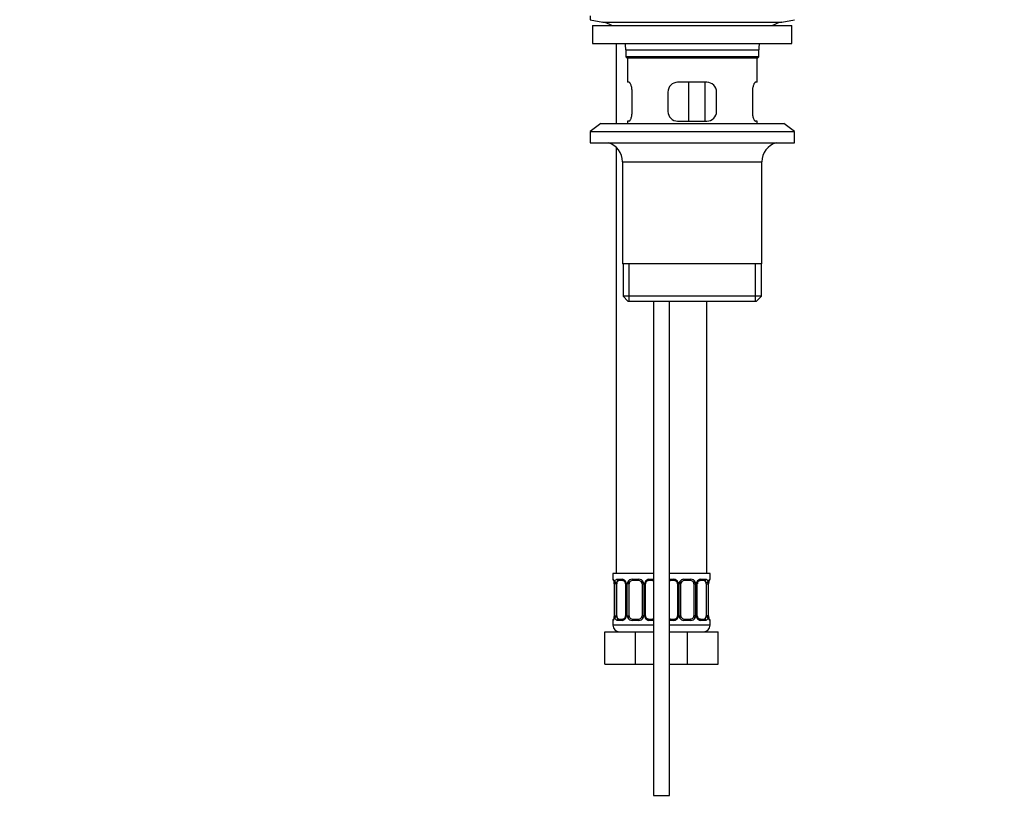
# Model space of a CAD drawing. Units: millimetres. Extents: x 0 to 1478, y 0 to 1761.
# Drawn here: x 511 to 814, y 702 to 946 of the extents above; entities that cross this region are included whole.
import ezdxf
from ezdxf import colors
from ezdxf.entities.mleader import LeaderData, LeaderLine
from ezdxf.math import Vec2, Vec3

# ---------------------------------------------------------------- set-up
doc = ezdxf.new("R2010")
doc.units = ezdxf.units.MM
doc.layers.add('DV1_Défaut', color=7, linetype='Continuous')
doc.layers.add('Défaut', color=7, linetype='Continuous')

# ---------------------------------------------------------------- blocks, each defined once
blk = doc.blocks.new('_DOT')
at = {"color": 0}
blk.add_line((0, 0), (-1, 0), dxfattribs=at)
at = {"color": 0, "const_width": 0.333}
blk.add_lwpolyline([(-0.1665, 0, 1), (0.1665, 0, 1)], format="xyb", close=True, dxfattribs=at)
blk = doc.blocks.new('SE')
at = {"layer": 'DV1_Défaut', "color": 7, "linetype": 'Continuous'}
for p, q in [((686.58, 946.86), (686.58, 945.66)), ((686.58, 945.66), (690.47, 944.93)), ((690.47, 944.93), (745.69, 944.93)), ((745.69, 944.93), (749.58, 945.66)), ((687.33, 943.86), (748.83, 943.86)), ((687.33, 943.86), (687.33, 938.36)), ((748.83, 938.36), (748.83, 943.86)), ((687.33, 938.36), (748.83, 938.36)), ((694.58, 938.36), (694.58, 913.66)), ((697.58, 936.36), (738.58, 936.36)), ((697.58, 936.36), (697.58, 934.16)), ((738.58, 934.16), (738.58, 936.36)), ((738.58, 934.16), (697.58, 934.16)), ((697.58, 934.16), (697.88, 933.86)), ((697.88, 933.86), (738.28, 933.86)), ((698.08, 933.86), (698.08, 926.36)), ((738.08, 926.36), (738.08, 933.86)), ((738.28, 933.86), (738.58, 934.16)), ((698.59, 926.36), (698.08, 926.36)), ((722.58, 926.36), (713.58, 926.36)), ((717.01, 914.36), (717.01, 926.36)), ((721.95, 926.36), (721.95, 914.36)), ((738.08, 926.36), (737.57, 926.36)), ((699.54, 917.36), (699.54, 923.36)), ((710.58, 923.36), (710.58, 917.36)), ((725.58, 917.36), (725.58, 923.36)), ((736.62, 923.36), (736.62, 917.36)), ((689.83, 913.66), (686.58, 911.16)), ((689.83, 913.66), (746.33, 913.66)), ((698.59, 914.36), (698.08, 914.36)), ((698.08, 914.36), (698.08, 913.66)), ((713.58, 914.36), (722.58, 914.36)), ((738.08, 914.36), (737.57, 914.36)), ((738.08, 913.66), (738.08, 914.36)), ((749.58, 911.16), (746.33, 913.66)), ((686.58, 911.16), (749.58, 911.16)), ((686.58, 911.16), (686.58, 907.66)), ((749.58, 907.66), (749.58, 911.16)), ((686.58, 907.66), (749.58, 907.66)), ((694.58, 906.33), (694.58, 774.86)), ((696.58, 901.86), (739.58, 901.86)), ((696.58, 901.86), (696.58, 870.36)), ((739.58, 870.36), (739.58, 901.86)), ((739.58, 870.36), (696.58, 870.36)), ((696.73, 870.36), (696.73, 860.36)), ((698.6, 858.86), (698.6, 870.36)), ((737.56, 858.86), (737.56, 870.36)), ((739.43, 860.36), (739.43, 870.36)), ((739.43, 860.36), (696.73, 860.36)), ((696.73, 860.36), (698.23, 858.86)), ((737.93, 858.86), (739.43, 860.36)), ((698.23, 858.86), (737.93, 858.86)), ((706.08, 858.86), (706.08, 706.36)), ((711.08, 706.36), (711.08, 858.86)), ((722.58, 774.86), (722.58, 858.86)), ((706.08, 774.86), (693.58, 774.86)), ((693.58, 774.86), (693.58, 773.06)), ((723.58, 774.86), (711.08, 774.86)), ((723.58, 773.06), (723.58, 774.86)), ((693.66, 773.06), (693.58, 773.06)), ((694.06, 771.66), (694.03, 771.66)), ((694.03, 771.66), (694.03, 761.79)), ((694.06, 771.66), (694.06, 761.79)), ((694.17, 761.79), (694.17, 771.66)), ((694.78, 771.66), (694.17, 771.66)), ((694.78, 761.79), (694.78, 771.66)), ((694.94, 773.06), (696.44, 773.06)), ((696.68, 772.66), (695.26, 772.66)), ((697.53, 771.66), (697.77, 771.66)), ((697.53, 771.66), (697.53, 761.79)), ((697.77, 771.66), (697.77, 761.79)), ((698.04, 761.79), (698.04, 771.66)), ((698.58, 771.66), (698.04, 771.66)), ((698.58, 761.79), (698.58, 771.66)), ((699.52, 773.06), (701.64, 773.06)), ((701.58, 772.66), (699.58, 772.66)), ((702.58, 771.66), (702.58, 761.79)), ((702.58, 771.66), (703.12, 771.66)), ((703.12, 771.66), (703.12, 761.79)), ((703.4, 761.79), (703.4, 771.66)), ((703.63, 771.66), (703.4, 771.66)), ((703.63, 761.79), (703.63, 771.66)), ((705.9, 772.66), (704.49, 772.66)), ((704.72, 773.06), (706.08, 773.06)), ((711.08, 773.06), (712.44, 773.06)), ((712.68, 772.66), (711.26, 772.66)), ((713.53, 771.66), (713.77, 771.66)), ((713.53, 771.66), (713.53, 761.79)), ((713.77, 771.66), (713.77, 761.79)), ((714.04, 761.79), (714.04, 771.66)), ((714.58, 771.66), (714.04, 771.66)), ((714.58, 761.79), (714.58, 771.66)), ((715.52, 773.06), (717.64, 773.06)), ((717.58, 772.66), (715.58, 772.66)), ((718.58, 771.66), (718.58, 761.79)), ((718.58, 771.66), (719.12, 771.66)), ((719.12, 771.66), (719.12, 761.79)), ((719.4, 761.79), (719.4, 771.66)), ((719.63, 771.66), (719.4, 771.66)), ((719.63, 761.79), (719.63, 771.66)), ((721.9, 772.66), (720.49, 772.66)), ((720.72, 773.06), (722.22, 773.06)), ((722.38, 771.66), (722.38, 761.79)), ((722.38, 771.66), (722.99, 771.66)), ((722.99, 771.66), (722.99, 761.79)), ((723.1, 761.79), (723.1, 771.66)), ((723.1, 771.66), (723.13, 771.66)), ((723.13, 761.79), (723.13, 771.66)), ((723.14, 771.66), (723.14, 771.87)), ((723.5, 773.06), (723.58, 773.06)), ((693.58, 760.39), (693.66, 760.39)), ((693.58, 760.39), (693.58, 758.86)), ((694.03, 761.79), (694.02, 761.58)), ((694.03, 761.79), (694.06, 761.79)), ((694.17, 761.79), (694.78, 761.79)), ((696.44, 760.39), (694.94, 760.39)), ((695.26, 760.79), (696.68, 760.79)), ((697.77, 761.79), (697.53, 761.79)), ((698.04, 761.79), (698.58, 761.79)), ((701.64, 760.39), (699.52, 760.39)), ((699.58, 760.79), (701.58, 760.79)), ((703.12, 761.79), (702.58, 761.79)), ((703.4, 761.79), (703.63, 761.79)), ((704.49, 760.79), (705.9, 760.79)), ((706.08, 760.39), (704.72, 760.39)), ((712.44, 760.39), (711.08, 760.39)), ((711.26, 760.79), (712.68, 760.79)), ((713.77, 761.79), (713.53, 761.79)), ((714.04, 761.79), (714.58, 761.79)), ((717.64, 760.39), (715.52, 760.39)), ((715.58, 760.79), (717.58, 760.79)), ((719.12, 761.79), (718.58, 761.79)), ((719.4, 761.79), (719.63, 761.79)), ((720.49, 760.79), (721.9, 760.79)), ((722.22, 760.39), (720.72, 760.39)), ((722.99, 761.79), (722.38, 761.79)), ((723.13, 761.79), (723.1, 761.79)), ((723.58, 760.39), (723.5, 760.39)), ((723.58, 758.86), (723.58, 760.39)), ((691.08, 756.86), (700.58, 756.86)), ((691.08, 746.86), (691.08, 756.86)), ((706.08, 758.86), (693.58, 758.86)), ((700.58, 756.86), (706.08, 756.86)), ((700.58, 746.86), (700.58, 756.86)), ((723.58, 758.86), (711.08, 758.86)), ((711.08, 756.86), (716.58, 756.86)), ((716.58, 756.86), (726.08, 756.86)), ((716.58, 746.86), (716.58, 756.86)), ((726.08, 746.86), (726.08, 756.86)), ((691.08, 746.86), (700.58, 746.86)), ((700.58, 746.86), (706.08, 746.86)), ((711.08, 746.86), (716.58, 746.86)), ((716.58, 746.86), (726.08, 746.86)), ((706.08, 706.36), (711.08, 706.36))]:
    blk.add_line(p, q, dxfattribs=at)
for centre, radius, start, end in [((688.86, 936.36), 8.72, 59.3385, 79.3603), ((747.3, 936.36), 8.72, 100.6397, 120.6615), ((688.86, 936.36), 8.72, 0, 13.2609), ((747.3, 936.36), 8.72, 166.7391, 180), ((713.58, 923.36), 3, 90, 180), ((722.58, 923.36), 3, 0, 90), ((713.58, 917.36), 3, 180, 270), ((722.58, 917.36), 3, 270, 0), ((690.58, 901.86), 6, 0, 75.1649), ((745.58, 901.86), 6, 104.8351, 180), ((693.98, 773.06), 0.4, 180, 250.704), ((691.73, 771.76), 2.3, 357.5602, 10.9348), ((690.71, 771.67), 3.35, 359.8705, 10.2708), ((696.95, 771.68), 2.78, 167.8078, 180.3687), ((696.37, 771.68), 1.39, 25.1473, 87.3249), ((696.89, 771.75), 0.64, 351.6803, 31.8755), ((696.39, 771.66), 1.38, 359.8791, 25.9211), ((699.38, 771.67), 1.34, 153.3511, 180.1815), ((699.5, 771.57), 1.49, 89.2905, 152.1251), ((699.58, 771.66), 1, 154.4167, 180), ((699.58, 771.66), 1, 90, 154.4167), ((701.58, 771.66), 1, 25.5833, 90), ((701.66, 771.57), 1.49, 27.8747, 90.7097), ((701.58, 771.66), 1, 0, 25.5833), ((701.78, 771.67), 1.34, 359.817, 26.6505), ((704.77, 771.66), 1.38, 154.0799, 180.1199), ((704.79, 771.68), 1.39, 92.6748, 154.853), ((704.39, 771.74), 0.743, 151.1825, 185.9191), ((712.37, 771.68), 1.39, 25.1473, 87.3249), ((712.89, 771.75), 0.64, 351.6803, 31.8755), ((712.39, 771.66), 1.38, 359.8791, 25.9211), ((715.38, 771.67), 1.34, 153.3511, 180.1815), ((715.5, 771.57), 1.49, 89.2905, 152.1251), ((715.58, 771.66), 1, 154.4167, 180), ((715.58, 771.66), 1, 90, 154.4167), ((717.58, 771.66), 1, 25.5833, 90), ((717.66, 771.57), 1.49, 27.8747, 90.7097), ((717.58, 771.66), 1, 0, 25.5833), ((717.78, 771.67), 1.34, 359.817, 26.6505), ((720.77, 771.66), 1.38, 154.0799, 180.1199), ((720.79, 771.68), 1.39, 92.6748, 154.853), ((720.39, 771.74), 0.743, 151.1825, 185.9191), ((720.21, 771.68), 2.78, 359.628, 12.1955), ((726.45, 771.67), 3.35, 169.7304, 180.1284), ((726.27, 771.65), 3.14, 170.0379, 175.965), ((723.62, 772.14), 0.452, 163.2083, 172.5059), ((723.18, 773.06), 0.4, 300.3111, 0), ((693.98, 760.39), 0.4, 123.4953, 180), ((693.54, 761.31), 0.452, 343.2086, 352.5177), ((690.89, 761.8), 3.14, 350.0371, 355.9665), ((690.71, 761.78), 3.35, 349.7304, 0.1284), ((696.95, 761.77), 2.78, 179.628, 192.1955), ((696.37, 761.77), 1.39, 272.6748, 334.853), ((696.78, 761.71), 0.741, 331.1841, 5.9214), ((696.39, 761.78), 1.38, 334.0799, 0.1199), ((699.38, 761.78), 1.34, 179.817, 206.6505), ((699.5, 761.88), 1.49, 207.8747, 270.7097), ((699.58, 761.79), 1, 180, 205.5833), ((699.58, 761.79), 1, 205.5833, 270), ((701.58, 761.79), 1, 270, 334.4167), ((701.66, 761.88), 1.49, 269.2905, 332.1251), ((701.58, 761.79), 1, 334.4167, 0), ((701.78, 761.78), 1.34, 333.3511, 0.1815), ((704.77, 761.78), 1.38, 179.8791, 205.9211), ((704.79, 761.77), 1.39, 205.1473, 267.3249), ((704.28, 761.69), 0.641, 171.6604, 211.9185), ((712.37, 761.77), 1.39, 272.6748, 334.853), ((712.78, 761.71), 0.741, 331.1841, 5.9214), ((712.39, 761.78), 1.38, 334.0799, 0.1199), ((715.38, 761.78), 1.34, 179.817, 206.6505), ((715.5, 761.88), 1.49, 207.8747, 270.7097), ((715.58, 761.79), 1, 180, 205.5833), ((715.58, 761.79), 1, 205.5833, 270), ((717.58, 761.79), 1, 270, 334.4167), ((717.66, 761.88), 1.49, 269.2905, 332.1251), ((717.58, 761.79), 1, 334.4167, 0), ((717.78, 761.78), 1.34, 333.3511, 0.1815), ((720.77, 761.78), 1.38, 179.8791, 205.9211), ((720.79, 761.77), 1.39, 205.1473, 267.3249), ((720.28, 761.69), 0.641, 171.6604, 211.9185), ((720.21, 761.77), 2.78, 347.8078, 0.3687), ((726.45, 761.78), 3.35, 179.8705, 190.2708), ((725.43, 761.69), 2.3, 177.5594, 190.9455), ((723.18, 760.39), 0.4, 0, 70.704), ((695.58, 758.86), 2, 180, 270), ((705.58, 758.86), 2, 270, 284.4775), ((711.58, 758.86), 2, 255.5225, 270), ((721.58, 758.86), 2, 270, 0)]:
    blk.add_arc(centre, radius, start, end, dxfattribs=at)
for centre, major_axis, ratio, start_param, end_param in [((694.06, 773.06), (0, -0.4), 0.988455, 4.712389, 5.616399), ((694.38, 772.27), (0.394, 0.069), 0.426558, 2.752818, 3.14831), ((694.6, 772.27), (0.391, -0.084), 0.411702, 3.62283, 5.508006), ((695.49, 771.66), (0, -1), 0.707107, 4.265876, 4.712389), ((695.49, 771.66), (0, -1), 0.707107, 3.141593, 4.265876), ((695.26, 773.06), (0, -0.4), 0.806081, 4.712389, 6.283185), ((696.68, 773.06), (0, -0.4), 0.591806, 4.712389, 6.283185), ((697.8, 772.27), (0.363, 0.168), 0.191543, 1.963754, 3.151353), ((698.32, 772.27), (0.361, -0.173), 0.155676, 4.398009, 6.283185), ((699.58, 773.06), (0, -0.4), 0.151515, 4.712389, 6.283185), ((701.58, 773.06), (0, -0.4), 0.151515, 0, 1.570796), ((702.84, 772.27), (-0.361, -0.173), 0.155676, 0, 1.885177), ((703.37, 772.27), (-0.363, 0.168), 0.191543, 3.131489, 4.319431), ((704.49, 773.06), (0, -0.4), 0.591806, 0, 1.570796), ((705.67, 771.66), (0, 1), 0.707107, 5.666696, 6.283185), ((705.9, 773.06), (0, -0.4), 0.806081, 0, 0.591791), ((711.26, 773.06), (0, -0.4), 0.806081, 5.691395, 6.283185), ((711.49, 771.66), (0, -1), 0.707107, 3.141593, 3.758082), ((712.68, 773.06), (0, -0.4), 0.591806, 4.712389, 6.283185), ((713.8, 772.27), (0.363, 0.168), 0.191543, 1.963754, 3.151353), ((714.32, 772.27), (0.361, -0.173), 0.155676, 4.398009, 6.283185), ((715.58, 773.06), (0, -0.4), 0.151515, 4.712389, 6.283185), ((717.58, 773.06), (0, -0.4), 0.151515, 0, 1.570796), ((718.84, 772.27), (-0.361, -0.173), 0.155676, 0, 1.885177), ((719.37, 772.27), (-0.363, 0.168), 0.191543, 3.131489, 4.319431), ((720.49, 773.06), (0, -0.4), 0.591806, 0, 1.570796), ((721.67, 771.66), (0, 1), 0.707107, 5.158902, 6.283185), ((721.9, 773.06), (0, -0.4), 0.806081, 0, 1.570796), ((722.57, 772.27), (-0.391, -0.084), 0.411702, 0.775179, 2.660356), ((721.67, 771.66), (0, 1), 0.707107, 4.712389, 5.158902), ((722.78, 772.27), (-0.394, 0.069), 0.426558, 3.137483, 3.530367), ((722.78, 772.27), (-0.394, 0.069), 0.426558, 3.116848, 3.137483), ((723.1, 773.06), (0, -0.4), 0.988455, 0.598856, 1.570796), ((694.06, 760.39), (0, -0.4), 0.988455, 3.737424, 4.712389), ((694.38, 761.18), (0.394, -0.069), 0.426558, 3.117615, 3.530367), ((694.6, 761.18), (-0.391, -0.084), 0.411702, 3.916772, 5.801948), ((695.49, 761.79), (0, -1), 0.707107, 4.712389, 5.158902), ((695.49, 761.79), (0, -1), 0.707107, 5.158902, 6.283185), ((695.26, 760.39), (0, -0.4), 0.806081, 3.141593, 4.712389), ((696.68, 760.39), (0, -0.4), 0.591806, 3.141593, 4.712389), ((697.8, 761.18), (0.363, -0.168), 0.191543, 3.125573, 4.319431), ((698.32, 761.18), (-0.361, -0.173), 0.155676, 3.141593, 5.026769), ((699.58, 760.39), (0, -0.4), 0.151515, 3.141593, 4.712389), ((701.58, 760.39), (0, -0.4), 0.151515, 1.570796, 3.141593), ((702.84, 761.18), (0.361, -0.173), 0.155676, 1.256416, 3.141593), ((703.37, 761.18), (-0.363, -0.168), 0.191543, 1.963754, 3.15718), ((704.49, 760.39), (0, -0.4), 0.591806, 1.570796, 3.141593), ((705.67, 761.79), (0, 1), 0.707107, 3.141593, 3.758082), ((705.9, 760.39), (0, -0.4), 0.806081, 2.549802, 3.141593), ((711.49, 761.79), (0, -1), 0.707107, 5.666696, 6.283185), ((711.26, 760.39), (0, -0.4), 0.806081, 3.141593, 3.733383), ((712.68, 760.39), (0, -0.4), 0.591806, 3.141593, 4.712389), ((713.8, 761.18), (0.363, -0.168), 0.191543, 3.125573, 4.319431), ((714.32, 761.18), (-0.361, -0.173), 0.155676, 3.141593, 5.026769), ((715.58, 760.39), (0, -0.4), 0.151515, 3.141593, 4.712389), ((717.58, 760.39), (0, -0.4), 0.151515, 1.570796, 3.141593), ((718.84, 761.18), (0.361, -0.173), 0.155676, 1.256416, 3.141593), ((719.37, 761.18), (-0.363, -0.168), 0.191543, 1.963754, 3.15718), ((720.49, 760.39), (0, -0.4), 0.591806, 1.570796, 3.141593), ((721.67, 761.79), (0, 1), 0.707107, 3.141593, 4.265876), ((721.9, 760.39), (0, -0.4), 0.806081, 1.570796, 3.141593), ((721.67, 761.79), (0, 1), 0.707107, 4.265876, 4.712389), ((722.57, 761.18), (0.391, -0.084), 0.411702, 0.481237, 2.366414), ((722.78, 761.18), (-0.394, -0.069), 0.426558, 2.752818, 3.149642), ((723.1, 760.39), (0, -0.4), 0.988455, 1.570796, 2.479583)]:
    blk.add_ellipse(centre, major_axis=major_axis, ratio=ratio, start_param=start_param, end_param=end_param, dxfattribs=at)
for points, knots in [([(699.54, 923.36), (699.54, 923.56), (699.53, 923.76), (699.5, 924.15), (699.48, 924.35), (699.42, 924.71), (699.38, 924.89), (699.3, 925.21), (699.25, 925.36), (699.15, 925.64), (699.1, 925.76), (699, 925.97), (698.95, 926.06), (698.84, 926.21), (698.79, 926.27), (698.69, 926.34), (698.64, 926.36), (698.59, 926.36)], [0, 0, 0, 0, 0.125, 0.125, 0.25, 0.25, 0.375, 0.375, 0.5, 0.5, 0.625, 0.625, 0.75, 0.75, 0.875, 0.875, 1, 1, 1, 1]), ([(737.57, 926.36), (737.52, 926.36), (737.47, 926.34), (737.37, 926.27), (737.32, 926.21), (737.22, 926.06), (737.16, 925.97), (737.06, 925.76), (737.01, 925.64), (736.91, 925.36), (736.87, 925.21), (736.78, 924.89), (736.75, 924.71), (736.69, 924.35), (736.66, 924.16), (736.63, 923.77), (736.62, 923.56), (736.62, 923.36)], [0, 0, 0, 0, 0.125, 0.125, 0.25, 0.25, 0.375, 0.375, 0.5, 0.5, 0.625, 0.625, 0.75, 0.75, 0.875, 0.875, 1, 1, 1, 1]), ([(698.59, 914.36), (698.64, 914.36), (698.69, 914.38), (698.79, 914.46), (698.84, 914.51), (698.95, 914.66), (699, 914.75), (699.1, 914.96), (699.15, 915.09), (699.25, 915.36), (699.3, 915.51), (699.38, 915.83), (699.42, 916.01), (699.48, 916.37), (699.5, 916.56), (699.53, 916.96), (699.54, 917.16), (699.54, 917.36)], [0, 0, 0, 0, 0.125, 0.125, 0.25, 0.25, 0.375, 0.375, 0.5, 0.5, 0.625, 0.625, 0.75, 0.75, 0.875, 0.875, 1, 1, 1, 1]), ([(736.62, 917.36), (736.62, 917.16), (736.63, 916.96), (736.66, 916.57), (736.69, 916.38), (736.75, 916.01), (736.78, 915.84), (736.86, 915.51), (736.91, 915.36), (737.01, 915.09), (737.06, 914.96), (737.16, 914.75), (737.22, 914.66), (737.32, 914.51), (737.37, 914.46), (737.47, 914.38), (737.52, 914.36), (737.57, 914.36)], [0, 0, 0, 0, 0.125, 0.125, 0.25, 0.25, 0.375, 0.375, 0.5, 0.5, 0.625, 0.625, 0.75, 0.75, 0.875, 0.875, 1, 1, 1, 1]), ([(693.66, 773.06), (693.68, 773.06), (693.71, 773.04), (693.76, 772.97), (693.8, 772.92), (693.86, 772.78), (693.89, 772.7), (693.95, 772.5), (693.98, 772.39), (694.01, 772.27)], [0, 0, 0, 0, 0.25, 0.25, 0.5, 0.5, 0.75, 0.75, 1, 1, 1, 1]), ([(693.81, 772.77), (693.81, 772.77), (693.82, 772.75), (693.86, 772.68), (693.92, 772.5), (693.97, 772.31), (693.99, 772.19), (693.99, 772.19)], [0, 0, 0, 0, 0.12389, 0.32656, 0.628176, 0.986216, 1, 1, 1, 1]), ([(694.23, 772.27), (694.26, 772.39), (694.3, 772.5), (694.39, 772.7), (694.44, 772.78), (694.56, 772.92), (694.63, 772.97), (694.78, 773.04), (694.86, 773.06), (694.94, 773.06)], [0, 0, 0, 0, 0.25, 0.25, 0.5, 0.5, 0.75, 0.75, 1, 1, 1, 1]), ([(695.26, 772.66), (695.21, 772.66), (695.16, 772.65), (695.07, 772.59), (695.03, 772.56), (694.93, 772.41), (694.88, 772.27), (694.85, 772.09)], [0, 0, 0, 0, 0.25, 0.25, 0.5, 0.5, 1, 1, 1, 1]), ([(696.68, 772.66), (696.68, 772.66), (696.76, 772.67), (696.95, 772.61), (697.22, 772.43), (697.39, 772.22), (697.43, 772.1), (697.43, 772.1)], [0, 0, 0, 0, 0.019607, 0.330284, 0.663367, 0.984444, 1, 1, 1, 1]), ([(703.73, 772.1), (703.73, 772.1), (703.77, 772.21), (703.93, 772.42), (704.19, 772.6), (704.4, 772.67), (704.47, 772.66), (704.49, 772.65)], [0, 0, 0, 0, 0.016068, 0.31598, 0.634811, 0.956828, 1, 1, 1, 1]), ([(711.26, 772.66), (711.21, 772.66), (711.16, 772.65), (711.1, 772.61), (711.09, 772.61), (711.08, 772.6)], [0, 0, 0, 0, 0.79137, 0.79137, 1, 1, 1, 1]), ([(712.68, 772.66), (712.68, 772.66), (712.76, 772.67), (712.95, 772.61), (713.22, 772.43), (713.39, 772.22), (713.43, 772.1), (713.43, 772.1)], [0, 0, 0, 0, 0.019607, 0.330284, 0.663367, 0.984444, 1, 1, 1, 1]), ([(719.73, 772.1), (719.73, 772.1), (719.77, 772.21), (719.93, 772.42), (720.19, 772.6), (720.4, 772.67), (720.47, 772.66), (720.49, 772.65)], [0, 0, 0, 0, 0.016068, 0.31598, 0.634811, 0.956828, 1, 1, 1, 1]), ([(722.31, 772.09), (722.3, 772.18), (722.28, 772.26), (722.23, 772.4), (722.2, 772.46), (722.1, 772.6), (722.01, 772.66), (721.9, 772.66)], [0, 0, 0, 0, 0.25, 0.25, 0.5, 0.5, 1, 1, 1, 1]), ([(722.22, 773.06), (722.31, 773.06), (722.39, 773.04), (722.53, 772.97), (722.6, 772.92), (722.72, 772.78), (722.77, 772.7), (722.86, 772.5), (722.9, 772.39), (722.93, 772.27)], [0, 0, 0, 0, 0.25, 0.25, 0.5, 0.5, 0.75, 0.75, 1, 1, 1, 1]), ([(723.16, 772.27), (723.18, 772.39), (723.21, 772.5), (723.27, 772.7), (723.3, 772.78), (723.37, 772.92), (723.4, 772.97), (723.45, 773.04), (723.48, 773.06), (723.5, 773.06)], [0, 0, 0, 0, 0.25, 0.25, 0.5, 0.5, 0.75, 0.75, 1, 1, 1, 1]), ([(723.19, 772.27), (723.21, 772.37), (723.25, 772.54), (723.32, 772.71), (723.36, 772.77), (723.36, 772.77), (723.34, 772.75), (723.33, 772.74)], [0, 0, 0, 0, 0.2860207, 0.5949339, 0.7917939, 0.9198648, 1, 1, 1, 1]), ([(694.01, 761.18), (693.98, 761.06), (693.95, 760.95), (693.89, 760.75), (693.86, 760.66), (693.8, 760.53), (693.76, 760.47), (693.71, 760.4), (693.68, 760.39), (693.66, 760.39)], [0, 0, 0, 0, 0.25, 0.25, 0.5, 0.5, 0.75, 0.75, 1, 1, 1, 1]), ([(693.97, 761.18), (693.95, 761.08), (693.91, 760.9), (693.84, 760.74), (693.81, 760.68), (693.81, 760.68), (693.83, 760.7), (693.84, 760.71)], [0, 0, 0, 0, 0.285324, 0.593485, 0.789866, 0.917625, 1, 1, 1, 1]), ([(694.94, 760.39), (694.86, 760.39), (694.78, 760.4), (694.63, 760.47), (694.56, 760.53), (694.44, 760.66), (694.39, 760.75), (694.3, 760.95), (694.26, 761.06), (694.23, 761.18)], [0, 0, 0, 0, 0.25, 0.25, 0.5, 0.5, 0.75, 0.75, 1, 1, 1, 1]), ([(694.85, 761.35), (694.87, 761.27), (694.89, 761.19), (694.93, 761.05), (694.96, 760.99), (695.06, 760.84), (695.15, 760.79), (695.26, 760.79)], [0, 0, 0, 0, 0.25, 0.25, 0.5, 0.5, 1, 1, 1, 1]), ([(697.43, 761.35), (697.43, 761.34), (697.39, 761.23), (697.23, 761.03), (696.98, 760.85), (696.77, 760.77), (696.69, 760.79), (696.68, 760.79)], [0, 0, 0, 0, 0.016221, 0.316099, 0.634894, 0.956874, 1, 1, 1, 1]), ([(704.49, 760.79), (704.48, 760.79), (704.41, 760.78), (704.21, 760.83), (703.95, 761.02), (703.77, 761.22), (703.73, 761.34), (703.73, 761.35)], [0, 0, 0, 0, 0.0196, 0.33016, 0.663118, 0.984075, 1, 1, 1, 1]), ([(705.9, 760.79), (705.95, 760.79), (706, 760.8), (706.06, 760.83), (706.07, 760.84), (706.08, 760.85)], [0, 0, 0, 0, 0.79137, 0.79137, 1, 1, 1, 1]), ([(713.43, 761.35), (713.43, 761.34), (713.39, 761.23), (713.23, 761.03), (712.98, 760.85), (712.77, 760.77), (712.69, 760.79), (712.68, 760.79)], [0, 0, 0, 0, 0.016221, 0.316099, 0.634894, 0.956874, 1, 1, 1, 1]), ([(720.49, 760.79), (720.48, 760.79), (720.41, 760.78), (720.21, 760.83), (719.95, 761.02), (719.77, 761.22), (719.73, 761.34), (719.73, 761.35)], [0, 0, 0, 0, 0.0196, 0.33016, 0.663118, 0.984075, 1, 1, 1, 1]), ([(721.9, 760.79), (721.95, 760.79), (722, 760.8), (722.09, 760.85), (722.13, 760.89), (722.23, 761.04), (722.28, 761.18), (722.31, 761.35)], [0, 0, 0, 0, 0.25, 0.25, 0.5, 0.5, 1, 1, 1, 1]), ([(722.93, 761.18), (722.9, 761.06), (722.86, 760.95), (722.77, 760.75), (722.72, 760.66), (722.6, 760.53), (722.53, 760.47), (722.39, 760.4), (722.31, 760.39), (722.22, 760.39)], [0, 0, 0, 0, 0.25, 0.25, 0.5, 0.5, 0.75, 0.75, 1, 1, 1, 1]), ([(723.5, 760.39), (723.48, 760.39), (723.45, 760.4), (723.4, 760.47), (723.37, 760.53), (723.3, 760.66), (723.27, 760.75), (723.21, 760.95), (723.18, 761.06), (723.16, 761.18)], [0, 0, 0, 0, 0.25, 0.25, 0.5, 0.5, 0.75, 0.75, 1, 1, 1, 1]), ([(723.35, 760.68), (723.35, 760.68), (723.35, 760.69), (723.31, 760.77), (723.24, 760.94), (723.19, 761.14), (723.17, 761.26), (723.17, 761.26)], [0, 0, 0, 0, 0.1238905, 0.3265597, 0.6281763, 0.986216, 1, 1, 1, 1])]:
    blk.add_open_spline(points, degree=3, knots=knots, dxfattribs=at)
for points in [[(706.09, 772.59), (706.03, 772.64), (705.97, 772.66), (705.9, 772.66)], [(711.08, 760.85), (711.13, 760.81), (711.19, 760.79), (711.26, 760.79)]]:
    blk.add_open_spline(points, degree=3, dxfattribs=at)

msp = doc.modelspace()

# ---------------------------------------------------------------- block references
at = {"layer": 'Défaut'}
msp.add_blockref('SE', (0, 0), dxfattribs=at)

# ---------------------------------------------------------------- leaders
at = {"layer": 'Défaut', "color": 7, "linetype": 'Continuous'}
ml = msp.add_multileader_mtext('Standard', dxfattribs=at)
ml.set_content('{\\pxsm0.9;\\fSolid Edge ISO|b1||i0||c0|p34;\\W1.;05/06/2018\\P}', color=256)
ml.set_leader_properties()
ml.set_arrow_properties(name='DOT')
ml.build(insert=Vec2(0, 0))
ml.multileader.update_dxf_attribs({"leader_type": 0, "dogleg_length": 0, "arrow_head_size": 12})
ctx = ml.context
ctx.base_point, ctx.char_height, ctx.arrow_head_size, ctx.landing_gap_size = Vec3(1390.41, 1750.71), 12, 12, 4.2
notes = []
notes.append((ctx, [(0, (0, 0, 0), (0, 0), (1, 0), 1, [])]))
ctx.mtext.insert = Vec3(1392.41, 1756.83)
for ctx, leaders in notes:
    for number, flags, end, landing, length, lines in leaders:
        leader = LeaderData()
        leader.index, (leader.has_last_leader_line, leader.has_dogleg_vector, leader.attachment_direction) = number, flags
        leader.last_leader_point, leader.dogleg_vector, leader.dogleg_length = Vec3(end), Vec3(landing), length
        for number, points, colour, breaks in lines:
            line = LeaderLine()
            line.index, line.vertices, line.color, line.breaks = number, Vec3.list(points), colors.encode_raw_color(colour), breaks
            leader.lines.append(line)
        ctx.leaders.append(leader)

doc.saveas('drawing.dxf')
